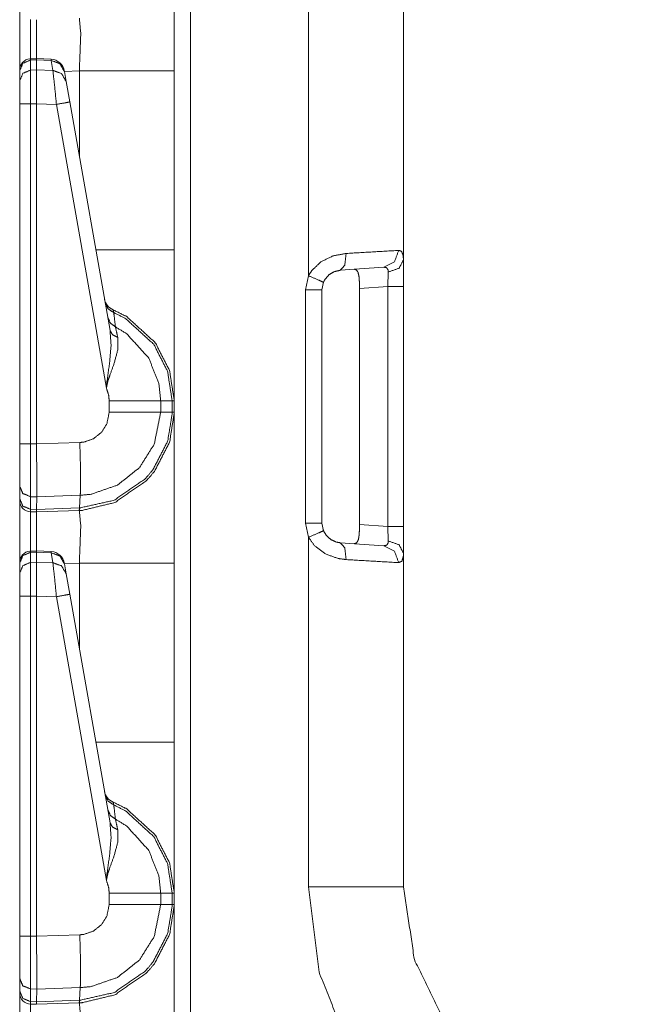
# Model space of a CAD drawing. Units: inches. Extents: x 1.25 to 4.6, y 2.38 to 7.79.
# Drawn here: x 1.27 to 1.47, y 3.54 to 3.86 of the extents above; entities that cross this region are included whole.
import ezdxf

# ---------------------------------------------------------------- set-up
doc = ezdxf.new("R2010")
doc.units = ezdxf.units.IN
doc.header["$MEASUREMENT"] = 0
doc.layers.add('1', color=7, linetype='Continuous', true_color=0xffffff)

msp = doc.modelspace()

# ---------------------------------------------------------------- linework, layer by layer
at = {"layer": '1', "color": 7, "linetype": 'Continuous', "lineweight": 13}
for p, q in [((1.327223658561707, 6.008041381835938), (1.327223658561707, 2.402598857879639)), ((1.364961385726929, 3.774646043777466), (1.364961385726929, 3.886461734771729)), ((1.395362019538879, 3.886461734771729), (1.395362019538879, 3.779737710952759)), ((1.277925491333008, 3.844125270843506), (1.275991916656494, 3.844060659408569)), ((1.276017785072327, 3.843677997589111), (1.275991916656494, 3.844060659408569)), ((1.276017785072327, 3.843677997589111), (1.277912020683289, 3.843741178512573)), ((1.276017785072327, 3.840466737747192), (1.276017785072327, 3.843677997589111)), ((1.277925491333008, 3.844125270843506), (1.277912020683289, 3.843741893768311)), ((1.277912020683289, 3.843741893768311), (1.28256356716156, 3.843535184860229)), ((1.277912020683289, 3.843741178512573), (1.277912020683289, 3.843741893768311)), ((1.277912020683289, 3.840505123138428), (1.277912020683289, 3.843741178512573)), ((1.282565712928772, 3.843918561935425), (1.277925491333008, 3.844125270843506)), ((1.282565712928772, 3.843918561935425), (1.28256356716156, 3.843535184860229)), ((1.28256356716156, 3.843535184860229), (1.283122658729553, 3.840364694595337)), ((1.272512078285217, 3.840316295623779), (1.272512078285217, 3.840201854705811)), ((1.272512078285217, 3.840201854705811), (1.272512078285217, 3.836990594863892)), ((1.277912020683289, 3.840505123138428), (1.276017785072327, 3.840466737747192)), ((1.277912020683289, 3.840504169464111), (1.277912020683289, 3.840505123138428)), ((1.283122658729553, 3.840364694595337), (1.277912020683289, 3.840504169464111)), ((1.286838173866272, 3.839972496032715), (1.286797523498535, 3.840203046798706)), ((1.291611313819885, 3.84018349647522), (1.286830425262451, 3.840016841888428)), ((1.287397265434265, 3.836802244186401), (1.286838173866272, 3.839972496032715)), ((1.291611313819885, 3.812902450561523), (1.291611313819885, 3.84018349647522)), ((1.322012066841125, 3.84018349647522), (1.322012066841125, 3.782956123352051)), ((1.272512078285217, 3.836990594863892), (1.272512078285217, 3.829603672027588)), ((1.288551688194275, 3.830255270004272), (1.287397265434265, 3.836802244186401)), ((1.272512078285217, 3.829603672027588), (1.272512078285217, 3.720884799957275)), ((1.276017785072327, 3.829603672027588), (1.277912020683289, 3.829642057418823)), ((1.276017785072327, 3.720884799957275), (1.276017785072327, 3.829603672027588)), ((1.277912020683289, 3.829643964767456), (1.284277081489563, 3.829473495483398)), ((1.277912020683289, 3.829642057418823), (1.277912020683289, 3.829643964767456)), ((1.277912020683289, 3.720834970474243), (1.277912020683289, 3.829642057418823)), ((1.284277081489563, 3.829473495483398), (1.300288558006287, 3.738668203353882)), ((1.301445126533508, 3.757132291793823), (1.288551688194275, 3.830255270004272)), ((1.389070630073547, 3.777379989624023), (1.375122666358948, 3.776404619216919)), ((1.395362019538879, 3.779737710952759), (1.395362019538879, 3.771184206008911)), ((1.364050507545471, 3.770120143890381), (1.364961385726929, 3.774646043777466)), ((1.390338778495789, 3.771184206008911), (1.390493154525757, 3.775800943374634)), ((1.369752526283264, 3.772557020187378), (1.369261980056763, 3.770120143890381)), ((1.369706869125366, 3.772330522537231), (1.370309829711914, 3.773553609848022)), ((1.390338778495789, 3.771184206008911), (1.381301045417786, 3.770552158355713)), ((1.381301045417786, 3.695087909698486), (1.381301045417786, 3.770552158355713)), ((1.390338778495789, 3.694456100463867), (1.390338778495789, 3.771184206008911)), ((1.395362019538879, 3.771184206008911), (1.395362019538879, 3.694456100463867)), ((1.364050507545471, 3.695520162582397), (1.364050507545471, 3.770120143890381)), ((1.369261980056763, 3.770120143890381), (1.369261980056763, 3.695520162582397)), ((1.301176071166992, 3.734611511230469), (1.301176071166992, 3.731028318405151)), ((1.321334838867188, 3.734610795974731), (1.317644834518433, 3.734610795974731)), ((1.317644834518433, 3.731029033660889), (1.317644834518433, 3.734610795974731)), ((1.321334838867188, 3.734610795974731), (1.321334838867188, 3.731029033660889)), ((1.322012066841125, 3.734610795974731), (1.321334838867188, 3.734610795974731)), ((1.322012066841125, 3.731029033660889), (1.322012066841125, 3.734610795974731)), ((1.321334838867188, 3.731029033660889), (1.317644834518433, 3.731029033660889)), ((1.322012066841125, 3.731029033660889), (1.321334838867188, 3.731029033660889)), ((1.277912020683289, 3.720834970474243), (1.276017785072327, 3.720884799957275)), ((1.277912139892578, 3.720826387405396), (1.277912020683289, 3.720834970474243)), ((1.291767239570618, 3.721310377120972), (1.277912139892578, 3.720826387405396)), ((1.272512078285217, 3.707355260848999), (1.272512078285217, 3.703313589096069)), ((1.277978181838989, 3.703919410705566), (1.291907787322998, 3.704405546188354)), ((1.291660904884338, 3.70035982131958), (1.291907787322998, 3.704405546188354)), ((1.272512078285217, 3.703313589096069), (1.272512078285217, 3.702718257904053)), ((1.275991320610046, 3.703973531723022), (1.277978181838989, 3.703921318054199)), ((1.275991320610046, 3.699931621551514), (1.275991320610046, 3.703973531723022)), ((1.277916550636292, 3.699881792068481), (1.277978181838989, 3.703919410705566)), ((1.277978181838989, 3.703919410705566), (1.277978181838989, 3.703921318054199)), ((1.277916550636292, 3.699881792068481), (1.275991320610046, 3.699931621551514)), ((1.276017785072327, 3.699119567871094), (1.275991320610046, 3.699931621551514)), ((1.276017785072327, 3.699119567871094), (1.277912020683289, 3.699069976806641)), ((1.277912020683289, 3.699069976806641), (1.277916550636292, 3.69987964630127)), ((1.277912020683289, 3.699069976806641), (1.291573166847229, 3.699547290802002)), ((1.291660904884338, 3.70035982131958), (1.277916550636292, 3.69987964630127)), ((1.277916550636292, 3.69987964630127), (1.277916550636292, 3.699881792068481)), ((1.291573166847229, 3.699547290802002), (1.291660904884338, 3.70035982131958)), ((1.291573166847229, 3.699547290802002), (1.291611313819885, 3.699548482894897)), ((1.364961385726929, 3.690993785858154), (1.364050507545471, 3.695520162582397)), ((1.369261980056763, 3.695520162582397), (1.369752526283264, 3.693082809448242)), ((1.381301045417786, 3.695087909698486), (1.390338778495789, 3.694456100463867)), ((1.369839429855347, 3.692936182022095), (1.369656682014465, 3.693558931350708)), ((1.390493154525757, 3.689839363098145), (1.390338778495789, 3.694456100463867)), ((1.395362019538879, 3.694456100463867), (1.395362019538879, 3.685902118682861)), ((1.364961385726929, 3.579178094863892), (1.364961385726929, 3.690993785858154)), ((1.375122666358948, 3.689235210418701), (1.389070630073547, 3.688259840011597)), ((1.277925491333008, 3.686625242233276), (1.275991916656494, 3.68656063079834)), ((1.276017785072327, 3.686177968978882), (1.275992870330811, 3.686560153961182)), ((1.276017785072327, 3.686177968978882), (1.277912020683289, 3.686241149902344)), ((1.276017785072327, 3.682966709136963), (1.276017785072327, 3.686177968978882)), ((1.277925491333008, 3.686625242233276), (1.277912020683289, 3.686241865158081)), ((1.277912020683289, 3.686241865158081), (1.28256356716156, 3.68603515625)), ((1.277912020683289, 3.686241149902344), (1.277912020683289, 3.686241865158081)), ((1.277912020683289, 3.683005094528198), (1.277912020683289, 3.686241149902344)), ((1.282565712928772, 3.686418533325195), (1.277925491333008, 3.686625242233276)), ((1.282565712928772, 3.686418533325195), (1.28256356716156, 3.68603515625)), ((1.28256356716156, 3.68603515625), (1.283122658729553, 3.682864665985107)), ((1.395362019538879, 3.685902118682861), (1.395362019538879, 3.579178094863892)), ((1.272512078285217, 3.68281626701355), (1.272512078285217, 3.682701826095581)), ((1.272512078285217, 3.682701826095581), (1.272512078285217, 3.679490566253662)), ((1.277912020683289, 3.683005094528198), (1.276017785072327, 3.682966709136963)), ((1.277912020683289, 3.683004140853882), (1.277912020683289, 3.683005094528198)), ((1.283122658729553, 3.682864665985107), (1.277912020683289, 3.683004140853882)), ((1.286838173866272, 3.682472467422485), (1.286797523498535, 3.682703018188477)), ((1.291611313819885, 3.682683706283569), (1.286830425262451, 3.682516813278198)), ((1.287397265434265, 3.679302215576172), (1.286838173866272, 3.682472467422485)), ((1.291611313819885, 3.655402421951294), (1.291611313819885, 3.682683706283569)), ((1.322012066841125, 3.682683706283569), (1.322012066841125, 3.6254563331604)), ((1.272512078285217, 3.679490566253662), (1.272512078285217, 3.672103881835938)), ((1.288551688194275, 3.672755241394043), (1.287397265434265, 3.679302215576172)), ((1.272512078285217, 3.672103881835938), (1.272512078285217, 3.563384771347046)), ((1.276017785072327, 3.672103881835938), (1.277912020683289, 3.672142028808594)), ((1.276017785072327, 3.563384771347046), (1.276017785072327, 3.672103881835938)), ((1.277912020683289, 3.672143936157227), (1.284277081489563, 3.671973466873169)), ((1.277912020683289, 3.672142028808594), (1.277912020683289, 3.672143936157227)), ((1.277912020683289, 3.563334941864014), (1.277912020683289, 3.672142028808594)), ((1.284277081489563, 3.671973466873169), (1.300288558006287, 3.581168413162231)), ((1.301445126533508, 3.599632263183594), (1.288551688194275, 3.672755241394043)), ((1.301176071166992, 3.577111482620239), (1.301176071166992, 3.573528289794922)), ((1.321334838867188, 3.577110767364502), (1.317644834518433, 3.577110767364502)), ((1.317644834518433, 3.573529243469238), (1.317644834518433, 3.577110767364502)), ((1.321334838867188, 3.577110767364502), (1.321334838867188, 3.573529243469238)), ((1.322012066841125, 3.577110767364502), (1.321334838867188, 3.577110767364502)), ((1.322012066841125, 3.573529243469238), (1.322012066841125, 3.577110767364502)), ((1.321334838867188, 3.573529243469238), (1.317644834518433, 3.573529243469238)), ((1.322012066841125, 3.573529243469238), (1.321334838867188, 3.573529243469238)), ((1.277912020683289, 3.563334941864014), (1.276017785072327, 3.563384771347046)), ((1.277912139892578, 3.563326597213745), (1.277912020683289, 3.563334941864014)), ((1.291767239570618, 3.563810348510742), (1.277912139892578, 3.563326597213745)), ((1.272512078285217, 3.54985523223877), (1.272512078285217, 3.54581356048584)), ((1.277978181838989, 3.546419382095337), (1.291907787322998, 3.546905517578125)), ((1.291660904884338, 3.542859792709351), (1.291907787322998, 3.546905517578125)), ((1.272512078285217, 3.54581356048584), (1.272512078285217, 3.545218229293823)), ((1.275991320610046, 3.542431831359863), (1.275991320610046, 3.546473503112793)), ((1.275991320610046, 3.546473503112793), (1.277978181838989, 3.54642128944397)), ((1.277916550636292, 3.542381763458252), (1.277978181838989, 3.546419382095337)), ((1.277978181838989, 3.546419382095337), (1.277978181838989, 3.54642128944397)), ((1.277916550636292, 3.542381763458252), (1.275991320610046, 3.542431831359863)), ((1.276017785072327, 3.541619539260864), (1.275991320610046, 3.542431831359863)), ((1.276017785072327, 3.541619539260864), (1.277912020683289, 3.541569948196411)), ((1.277912020683289, 3.541569948196411), (1.277916550636292, 3.54237961769104)), ((1.277912020683289, 3.541569948196411), (1.291573166847229, 3.542047262191772)), ((1.291660904884338, 3.542859792709351), (1.277916550636292, 3.54237961769104)), ((1.277916550636292, 3.54237961769104), (1.277916550636292, 3.542381763458252)), ((1.291573166847229, 3.542047262191772), (1.291660904884338, 3.542859792709351)), ((1.291573166847229, 3.542047262191772), (1.291611313819885, 3.542048454284668))]:
    msp.add_line(p, q, dxfattribs=at)
for centre, radius, start, end in [((1.276112079620361, 3.840462684631348), 0.003600000170990825, 94.88434883281752, 180), ((1.282365679740906, 3.839423179626465), 0.004500000271946192, 10.00000024639772, 86.53723347386051), ((1.304108142852783, 3.767944812774658), 0.004500000271946192, 190.0000002463977, 247.8107154115058), ((1.276112079620361, 3.702718257904053), 0.003600000170990825, 180, 268.5000000295312), ((1.276112079620361, 3.682962656021118), 0.003600000170990825, 94.88434883281752, 180), ((1.282365679740906, 3.681923151016235), 0.004500000271946192, 10.00000024639772, 86.53723347386051), ((1.304108142852783, 3.610444784164429), 0.004500000271946192, 190.0000002463977, 247.8107154115058), ((1.276112079620361, 3.545218229293823), 0.003600000170990825, 180, 268.5000000295312)]:
    msp.add_arc(centre, radius, start, end, dxfattribs=at)
for points, knots in [([(1.322012055937492, 3.888529146892722), (1.322012055937492, 3.874372652409306), (1.322012055937492, 3.840183605357481)], [0, 0, 0.2928190280606662, 1, 1]), ([(1.272512034393827, 3.839750255737613), (1.272512034393827, 3.849985444787535), (1.272512034393827, 3.860218192431148)], [0, 0, 0.5000596397757544, 1, 1]), ([(1.276017792128457, 3.856619559531509), (1.275979950330665, 3.853117362181081), (1.275996938449566, 3.844060965477411)], [0, 0, 0.2788799698229397, 1, 1]), ([(1.277895335305431, 3.844124035140396), (1.277882517922308, 3.853101493040072), (1.277912018248543, 3.856569917603224)], [0, 0, 0.7213124489256725, 1, 1]), ([(1.291611359400576, 3.840183605357481), (1.292065766149861, 3.852125744318528), (1.291611359400576, 3.857048433239811)], [0, 0, 0.7073812770990768, 1, 1]), ([(1.272512034393827, 3.8402019159048), (1.273533356033141, 3.84262826687501), (1.276017792128457, 3.843678071587931)], [0, 0, 0.4939406655949976, 1, 1]), ([(1.286838206615727, 3.839972423711743), (1.285366140336592, 3.84249683783537), (1.282563609344251, 3.843535249318847)], [0, 0, 0.4943784420895074, 1, 1]), ([(1.272512034393827, 3.836990652806207), (1.273533356033141, 3.839417003776418), (1.276017792128457, 3.840466808489339)], [0, 0, 0.4939406655949976, 1, 1]), ([(1.276017792128457, 3.829603771116922), (1.275993276340103, 3.836449881308738), (1.276017792128457, 3.840466808489339)], [0, 0, 0.630217778115008, 1, 1]), ([(1.277912018248543, 3.840504243386079), (1.277924835631666, 3.836488536908632), (1.277912018248543, 3.829644054321022)], [0, 0, 0.369764734976977, 1, 1]), ([(1.283122691389039, 3.840364676325407), (1.283590322422498, 3.836336762816416), (1.2842770696722, 3.829473562780436)], [0, 0, 0.3702341759660877, 1, 1]), ([(1.287397288660515, 3.836802257619354), (1.285925120656117, 3.83932626484193), (1.283122691389039, 3.840364676325407)], [0, 0, 0.494360736098208, 1, 1]), ([(1.322012055937492, 3.840183605357481), (1.306892528390392, 3.840183605357481), (1.291611359400576, 3.840183605357481)], [0, 0, 0.4973414845525028, 1, 1]), ([(1.288551666943675, 3.830255219700405), (1.287310313560752, 3.830017182585266), (1.2842770696722, 3.829473562780436)], [0, 0, 0.2908658317958838, 1, 1]), ([(1.322012055937492, 3.782956227669672), (1.322012055937492, 3.764450774747615), (1.322012055937492, 3.738289885442271), (1.322012055937492, 3.734610686134431)], [0, 0, 0.3827747571834969, 0.9238978571548807, 1, 1]), ([(1.364961377452744, 3.774646087494489), (1.365956453974235, 3.776251719043785), (1.368870577579955, 3.779058115596115), (1.372767265499832, 3.78099293009609), (1.376997714007217, 3.781791676860223)], [0, 0, 0.1294661440472083, 0.4067517414211393, 0.7049317570176996, 1, 1]), ([(1.375122612236552, 3.776404713839156), (1.376578097297838, 3.778036793956801), (1.376997714007217, 3.781791676860223)], [0, 0, 0.3666023919980076, 1, 1]), ([(1.389070671656327, 3.777380055659648), (1.392469821315458, 3.779078460648691), (1.393831617409631, 3.782767018680715)], [0, 0, 0.4914590985217048, 1, 1]), ([(1.393831617409631, 3.782767018680715), (1.394728223876655, 3.782485443153064), (1.39528720419618, 3.781101572676846), (1.395362073989659, 3.779737640352153)], [0, 0, 0.2474236018772006, 0.6403660301332994, 1, 1]), ([(1.390493096007177, 3.775800872678701), (1.390458204242009, 3.776323333628852), (1.390417514136857, 3.776532073868282), (1.389979485154896, 3.777207936514856), (1.389891594527768, 3.777257985344193), (1.389070671656327, 3.777380055659648)], [0, 0, 0.2117555907295473, 0.2977597069033128, 0.6234637720334679, 0.6643658202416822, 1, 1]), ([(1.390493096007177, 3.775800872678701), (1.393963758526112, 3.777081390287833), (1.395362073989659, 3.779737640352153)], [0, 0, 0.5520453158512332, 1, 1]), ([(1.369752535609123, 3.772557057495987), (1.36836988583606, 3.773192230037409), (1.364961377452744, 3.774646087494489)], [0, 0, 0.2910870008240442, 1, 1]), ([(1.375122612236552, 3.776404713839156), (1.373235201709079, 3.7759746194277), (1.371496615241199, 3.77493295273581), (1.370196464656331, 3.773421722230466), (1.369752535609123, 3.772557057495987)], [0, 0, 0.2794135651983867, 0.5719570306482927, 0.8597059052747356, 1, 1]), ([(1.381301099528088, 3.770552256015151), (1.381263156005033, 3.772589609580109), (1.381120944087527, 3.774398691655165), (1.380814547595733, 3.775747161739901), (1.380299309139247, 3.776519459935685), (1.37959933760537, 3.776717620747775)], [0, 0, 0.2957018591528925, 0.5590367202910282, 0.7597077710743854, 0.8944316595576929, 1, 1]), ([(1.299885387107437, 3.765978688196071), (1.300804169681768, 3.76407968098863), (1.30262088115154, 3.762866302052998)], [0, 0, 0.4912600686006273, 1, 1]), ([(1.300711497967285, 3.761293629488875), (1.301535269146086, 3.759517506398993), (1.303165416483736, 3.758313079286495)], [0, 0, 0.4913459595435495, 1, 1]), ([(1.30262088115154, 3.762866302052998), (1.302410615033168, 3.763759042960032), (1.30240858052791, 3.763777760408402)], [0, 0, 0.9798848611454835, 1, 1]), ([(1.322012055937492, 3.734610686134431), (1.320471833732228, 3.744340097177314), (1.315933361128842, 3.753212167704646), (1.306764049383375, 3.761594329365948), (1.30240858052791, 3.763777760408402)], [0, 0, 0.2654322183486298, 0.5339615754870788, 0.8687166668957115, 1, 1]), ([(1.30262088115154, 3.762866302052998), (1.306482372130461, 3.760897714765747), (1.315413443310263, 3.752732431364905), (1.319834524960285, 3.744089446129578), (1.321334833909485, 3.7346113871647), (1.321334871765819, 3.734610387603664)], [0, 0, 0.121273101712874, 0.4598566882897839, 0.7314857734468856, 0.9999886150545387, 1, 1]), ([(1.303165416483736, 3.758313079286495), (1.302760651662737, 3.761738779239238), (1.30262088115154, 3.762866302052998)], [0, 0, 0.7522390796389599, 1, 1]), ([(1.317644888701351, 3.734610388642375), (1.317644862505792, 3.734611388447461), (1.31709577570777, 3.739991952540777), (1.313841177647191, 3.74832894818536), (1.306795991115919, 3.756065764778953), (1.303165416483736, 3.758313079286495)], [0, 0, 1.398637203419814e-05, 0.1859303461173105, 0.4935590405218246, 0.8532333432953777, 1, 1]), ([(1.303897736651209, 3.754901620870555), (1.303300812808629, 3.7576718032293), (1.303165416483736, 3.758313079286495)], [0, 0, 0.812158209333287, 1, 1]), ([(1.301445140563175, 3.757132252434985), (1.301766388943349, 3.752402027711071), (1.301342398047666, 3.747205901283166), (1.300406729079697, 3.740369149815535), (1.300314057365213, 3.739241627001775), (1.300292898510534, 3.738802987668237), (1.30028852432423, 3.738668303420184)], [0, 0, 0.2554451827513319, 0.5363359164934076, 0.9081245442389579, 0.9690787943992912, 0.9927395686523457, 1, 1]), ([(1.30028852432423, 3.738668303420184), (1.300313752189425, 3.738872567748047), (1.300366852776648, 3.73922697856392), (1.300590953530772, 3.740302824944138), (1.300739675865103, 3.740864755296286), (1.301321239192987, 3.742681161590269), (1.302691376758716, 3.746448251525237), (1.303915640297475, 3.750927825201416), (1.303897736651209, 3.754901620870555)], [0, 0, 0.01226714617259677, 0.03362666054771256, 0.09912604812121673, 0.1337716062974145, 0.2474474183129049, 0.4863648939983433, 0.7631498550657653, 1, 1]), ([(1.301445140563175, 3.757132252434985), (1.302235037229437, 3.755758554485055), (1.303897736651209, 3.754901620870555)], [0, 0, 0.4586228796326745, 1, 1]), ([(1.30028852432423, 3.738668303420184), (1.300975475024458, 3.736574797510116), (1.301176077242857, 3.734611499936534)], [0, 0, 0.5275101808760422, 1, 1]), ([(1.317644888676796, 3.734610686134431), (1.31517103200882, 3.734611093035483), (1.306539643453462, 3.734611499936534), (1.301176077242857, 3.734611499936534)], [0, 0, 0.1502146468646051, 0.6743197761648461, 1, 1]), ([(1.291611359400576, 3.699548429426045), (1.292635325896725, 3.699600919661691), (1.302918732721253, 3.702075284955981), (1.313135102597542, 3.709110197235702), (1.315651989051716, 3.712049243530828), (1.320515473870003, 3.721435230086229), (1.322012055937492, 3.731029143078956)], [0, 0, 0.02129099984635622, 0.2409247567601588, 0.4985030405390414, 0.5788539250951056, 0.7983691550739342, 1, 1]), ([(1.321334870862501, 3.731029143078956), (1.321329682874094, 3.730465992023653), (1.31987674094438, 3.72168181212345), (1.315139090276276, 3.712538338594754), (1.31268751144087, 3.709675382796263), (1.302737865203852, 3.702823575989726), (1.291726207222368, 3.700362231529084)], [0, 0, 0.01200852332752087, 0.201857617852451, 0.4214404700097772, 0.5018104233662819, 0.7594054588281622, 1, 1]), ([(1.301176077242857, 3.731028329276853), (1.300426362055433, 3.727286060306028), (1.298684622104403, 3.724530933286189), (1.296126842094552, 3.722504159148571), (1.293040192442987, 3.721436450789383), (1.291767202503308, 3.721310311463412)], [0, 0, 0.2564093824820471, 0.4753901277782078, 0.6946352476055548, 0.9140589346434398, 1, 1]), ([(1.291907387418536, 3.704405607238151), (1.291908386889986, 3.704405643465902), (1.295391266718667, 3.704753914578134), (1.303833242834543, 3.707681567643817), (1.310828787437529, 3.713232918689698), (1.315593395300297, 3.720777677986973), (1.317644888676796, 3.731029143078956)], [0, 0, 4.993307842383741e-06, 0.08592175599100245, 0.3052197492125921, 0.5244037618407434, 0.743408707842145, 1, 1]), ([(1.317644888676796, 3.731029143078956), (1.31517103200882, 3.731028736177905), (1.306539643453462, 3.731028329276853), (1.301176077242857, 3.731028329276853)], [0, 0, 0.1502146468646051, 0.6743197761648461, 1, 1]), ([(1.322012055937492, 3.731029143078956), (1.322012055937492, 3.727350350672168), (1.322012055937492, 3.701189054465772), (1.322012055937492, 3.682683601543715)], [0, 0, 0.07609372632854713, 0.6172252428165032, 1, 1]), ([(1.275991343560108, 3.70397347836132), (1.275980865858031, 3.710560392583318), (1.276017792128457, 3.720884692963523)], [0, 0, 0.3894985513252072, 1, 1]), ([(1.277912119973806, 3.720826506113156), (1.277949249694757, 3.714869881619961), (1.277970611999962, 3.709585050762826), (1.277978750020992, 3.705570971889586), (1.277978241394678, 3.703921395026725)], [0, 0, 0.3523597839851093, 0.6649765854062166, 0.9024223729962939, 1, 1]), ([(1.291907786816608, 3.704405607278034), (1.291987335972181, 3.70690845564593), (1.291991608433221, 3.710992521500032), (1.29193291295654, 3.715056649202609), (1.291767202503308, 3.721310311463412)], [0, 0, 0.1480970522457568, 0.3896351270161158, 0.6300189624593574, 1, 1]), ([(1.272512034393827, 3.707355233000499), (1.273524099034219, 3.705002938021664), (1.275991343560108, 3.70397347836132)], [0, 0, 0.4892410745984133, 1, 1]), ([(1.272512034393827, 3.703313484855755), (1.273524099034219, 3.700961596777972), (1.275991343560108, 3.699931730216576)], [0, 0, 0.4891899514275982, 1, 1]), ([(1.272512034393827, 3.682250251923847), (1.272512034393827, 3.692485440973769), (1.272512034393827, 3.702718188617382)], [0, 0, 0.5000596397757544, 1, 1]), ([(1.276017792128457, 3.699119555717743), (1.275979950330665, 3.695617358367315), (1.275996938449566, 3.686560961663645)], [0, 0, 0.2788799698229397, 1, 1]), ([(1.277895335305431, 3.68662403132663), (1.277882517922308, 3.695601489226306), (1.277912018248543, 3.699069913789458)], [0, 0, 0.7213124489256725, 1, 1]), ([(1.291611359400576, 3.699548429426045), (1.291676972195134, 3.699754728259165), (1.291726207222368, 3.700362231529084)], [0, 0, 0.262091571974746, 1, 1]), ([(1.291611359400576, 3.682683601543715), (1.292065766149861, 3.694625740504762), (1.291611359400576, 3.699548429426045)], [0, 0, 0.7073812770990768, 1, 1]), ([(1.291726207222368, 3.700362231529084), (1.29166150115154, 3.700359804570349), (1.291660501156658, 3.700359789973396)], [0, 0, 0.996886916503769, 1, 1]), ([(1.37959933760537, 3.688922208465613), (1.380386080788483, 3.689194425269079), (1.380910576243892, 3.690181567220066), (1.381170891191601, 3.691672045771782), (1.381279126871306, 3.693502693602568), (1.381301099528088, 3.695087980099288)], [0, 0, 0.1209570605012261, 0.2833696046970663, 0.5032032148108346, 0.769647387924743, 1, 1]), ([(1.364961377452744, 3.690993741718898), (1.36836988583606, 3.692447599175978), (1.369752535609123, 3.6930827717174)], [0, 0, 0.7089129991759558, 1, 1]), ([(1.369752535609123, 3.6930827717174), (1.370637443670915, 3.691590665561478), (1.372184990095107, 3.69020150537159), (1.373981865138617, 3.689421476055827), (1.375122612236552, 3.689235115374231)], [0, 0, 0.2503605318474496, 0.5504833975317827, 0.8331863461052985, 1, 1]), ([(1.376997714007217, 3.683848559254216), (1.374440951249994, 3.684194018246956), (1.370413342916791, 3.685642992891417), (1.366944918353639, 3.688222745558051), (1.364961377452744, 3.690993741718898)], [0, 0, 0.1768245808574728, 0.470184042225415, 0.7664428615050946, 1, 1]), ([(1.376997714007217, 3.683848559254216), (1.376578097297838, 3.687603442157638), (1.375122612236552, 3.689235115374231)], [0, 0, 0.6334298542690145, 1, 1]), ([(1.389070671656327, 3.688259773553739), (1.390037366829475, 3.688472582803684), (1.390421379696846, 3.689123624486115), (1.390455864560963, 3.689301440245629), (1.390493096007177, 3.689839363435738)], [0, 0, 0.4013894820009767, 0.7078963639122692, 0.7813456603785939, 1, 1]), ([(1.395362073989659, 3.685902188861235), (1.393963758526112, 3.688558438925554), (1.390493096007177, 3.689839363435738)], [0, 0, 0.4479452677926037, 1, 1]), ([(1.272512034393827, 3.682701912091034), (1.273533356033141, 3.685128263061245), (1.276017792128457, 3.686178067774165)], [0, 0, 0.4939406655949976, 1, 1]), ([(1.286838206615727, 3.682472419897977), (1.285366140336592, 3.684996834021604), (1.282563609344251, 3.686035245505082)], [0, 0, 0.4943784420895074, 1, 1]), ([(1.393831617409631, 3.682873217433723), (1.392469821315458, 3.686561775465748), (1.389070671656327, 3.688259773553739)], [0, 0, 0.5085528628470615, 1, 1]), ([(1.395362073989659, 3.685902188861235), (1.395326266697126, 3.684900398472394), (1.394885185957278, 3.683332201819837), (1.393831617409631, 3.682873217433723)], [0, 0, 0.2651452945644986, 0.6960322392236534, 1, 1]), ([(1.272512034393827, 3.679490648992441), (1.273533356033141, 3.681916999962652), (1.276017792128457, 3.682966804675573)], [0, 0, 0.4939406655949976, 1, 1]), ([(1.276017792128457, 3.672103767303156), (1.275993276340103, 3.678949877494972), (1.276017792128457, 3.682966804675573)], [0, 0, 0.630217778115008, 1, 1]), ([(1.277912018248543, 3.683004239572313), (1.277924835631666, 3.678988533094866), (1.277912018248543, 3.672144050507256)], [0, 0, 0.369764734976977, 1, 1]), ([(1.283122691389039, 3.682864672511641), (1.283590322422498, 3.67883675900265), (1.2842770696722, 3.67197355896667)], [0, 0, 0.3702341759660877, 1, 1]), ([(1.287397288660515, 3.679302253805588), (1.285925120656117, 3.681826261028164), (1.283122691389039, 3.682864672511641)], [0, 0, 0.494360736098208, 1, 1]), ([(1.322012055937492, 3.682683601543715), (1.306892528390392, 3.682683601543715), (1.291611359400576, 3.682683601543715)], [0, 0, 0.4973414845525028, 1, 1]), ([(1.288551666943675, 3.672755215886639), (1.287310313560752, 3.6725171787715), (1.2842770696722, 3.67197355896667)], [0, 0, 0.2908658317958838, 1, 1]), ([(1.322012055937492, 3.625456223855906), (1.322012055937492, 3.591267176804081), (1.322012055937492, 3.577110682320665)], [0, 0, 0.7071809719393337, 1, 1]), ([(1.299885387107437, 3.608478684382305), (1.300804169681768, 3.606579677174864), (1.30262088115154, 3.605366298239232)], [0, 0, 0.4912600686006273, 1, 1]), ([(1.300711497967285, 3.60379362567511), (1.301535269146086, 3.602017502585227), (1.303165416483736, 3.600813075472729)], [0, 0, 0.4913459595435495, 1, 1]), ([(1.30262088115154, 3.605366298239232), (1.302410615033168, 3.606259039146266), (1.30240858052791, 3.606277756594636)], [0, 0, 0.9798848611454835, 1, 1]), ([(1.322012055937492, 3.577110682320665), (1.320471833732228, 3.586840093363548), (1.315933361128842, 3.59571216389088), (1.306764049383375, 3.604094325552182), (1.30240858052791, 3.606277756594636)], [0, 0, 0.2654322183486298, 0.5339615754870788, 0.8687166668957115, 1, 1]), ([(1.303165416483736, 3.600813075472729), (1.302760651662737, 3.604238775425472), (1.30262088115154, 3.605366298239232)], [0, 0, 0.7522390796389599, 1, 1]), ([(1.30262088115154, 3.605366298239232), (1.306482372130461, 3.603397710951981), (1.315413443310263, 3.595232427551139), (1.319834524960285, 3.586589442315812), (1.321334833909485, 3.577111383350934), (1.321334871765819, 3.577110383789898)], [0, 0, 0.121273101712874, 0.4598566882897839, 0.7314857734468856, 0.9999886150545387, 1, 1]), ([(1.317644888701351, 3.577110384828609), (1.317644862505792, 3.577111384633695), (1.31709577570777, 3.582491948727011), (1.313841177647191, 3.590828944371594), (1.306795991115919, 3.598565760965187), (1.303165416483736, 3.600813075472729)], [0, 0, 1.398637203419814e-05, 0.1859303461173105, 0.4935590405218246, 0.8532333432953777, 1, 1]), ([(1.303897736651209, 3.597401617056789), (1.303300812808629, 3.600171799415534), (1.303165416483736, 3.600813075472729)], [0, 0, 0.812158209333287, 1, 1]), ([(1.301445140563175, 3.599632248621219), (1.301766388943349, 3.594902023897305), (1.301342398047666, 3.5897058974694), (1.300406729079697, 3.582869146001769), (1.300314057365213, 3.581741623188009), (1.300292898510534, 3.581302983854471), (1.30028852432423, 3.581168299606418)], [0, 0, 0.2554451827513319, 0.5363359164934076, 0.9081245442389579, 0.9690787943992912, 0.9927395686523457, 1, 1]), ([(1.30028852432423, 3.581168299606418), (1.300313752189425, 3.581372563934281), (1.300366852776648, 3.581726974750154), (1.300590953530772, 3.582802821130372), (1.300739675865103, 3.58336475148252), (1.301321239192987, 3.585181157776503), (1.302691376758716, 3.588948247711471), (1.303915640297475, 3.59342782138765), (1.303897736651209, 3.597401617056789)], [0, 0, 0.01226714617259677, 0.03362666054771256, 0.09912604812121673, 0.1337716062974145, 0.2474474183129049, 0.4863648939983433, 0.7631498550657653, 1, 1]), ([(1.301445140563175, 3.599632248621219), (1.302235037229437, 3.598258550671289), (1.303897736651209, 3.597401617056789)], [0, 0, 0.4586228796326745, 1, 1]), ([(1.30028852432423, 3.581168299606418), (1.300975475024458, 3.57907479369635), (1.301176077242857, 3.577111496122768)], [0, 0, 0.5275101808760422, 1, 1]), ([(1.46752078748824, 3.469196861348223), (1.440532871795682, 3.474524416815768), (1.415703871357223, 3.486367271920244), (1.394579603267587, 3.503988121956297), (1.378475273450547, 3.526289961689031), (1.368393282646522, 3.551884444730661), (1.364961377452744, 3.579178146563436)], [0, 0, 0.1666670509473092, 0.3333343264476648, 0.5000012251637151, 0.6666672909060715, 0.8333336436770281, 1, 1]), ([(1.395362073989659, 3.579178146563436), (1.38024254644256, 3.579178146563436), (1.364961377452744, 3.579178146563436)], [0, 0, 0.4973414845525028, 1, 1]), ([(1.395362073989659, 3.579178146563436), (1.398883904315824, 3.555891199384973), (1.409134352155178, 3.534687178689239), (1.425196669438648, 3.517462650277366), (1.445634088553319, 3.505757734629356), (1.468618708250503, 3.50062020195287)], [0, 0, 0.1999998581492667, 0.3999991712743749, 0.599998527839315, 0.7999998197068183, 1, 1]), ([(1.317644888676796, 3.577110682320665), (1.31517103200882, 3.577111089221717), (1.306539643453462, 3.577111496122768), (1.301176077242857, 3.577111496122768)], [0, 0, 0.1502146468646051, 0.6743197761648461, 1, 1]), ([(1.291611359400576, 3.542048425612279), (1.292635325896725, 3.542100915847925), (1.302918732721253, 3.544575281142215), (1.313135102597542, 3.551610193421936), (1.315651989051716, 3.554549239717062), (1.320515473870003, 3.563935226272463), (1.322012055937492, 3.57352913926519)], [0, 0, 0.02129099984635622, 0.2409247567601588, 0.4985030405390414, 0.5788539250951056, 0.7983691550739342, 1, 1]), ([(1.321334870862501, 3.57352913926519), (1.321329682874094, 3.572965988209887), (1.31987674094438, 3.564181808309684), (1.315139090276276, 3.555038334780988), (1.31268751144087, 3.552175378982497), (1.302737865203852, 3.54532357217596), (1.291726207222368, 3.542862227715318)], [0, 0, 0.01200852332752087, 0.201857617852451, 0.4214404700097772, 0.5018104233662819, 0.7594054588281622, 1, 1]), ([(1.301176077242857, 3.573528325463087), (1.300426362055433, 3.569786056492262), (1.298684622104403, 3.567030929472423), (1.296126842094552, 3.565004155334805), (1.293040192442987, 3.563936446975617), (1.291767202503308, 3.563810307649646)], [0, 0, 0.2564093824820471, 0.4753901277782078, 0.6946352476055548, 0.9140589346434398, 1, 1]), ([(1.291907387418536, 3.546905603424385), (1.291908386889986, 3.546905639652136), (1.295391266718667, 3.547253910764368), (1.303833242834543, 3.550181563830051), (1.310828787437529, 3.555732914875932), (1.315593395300297, 3.563277674173207), (1.317644888676796, 3.57352913926519)], [0, 0, 4.993307842383741e-06, 0.08592175599100245, 0.3052197492125921, 0.5244037618407434, 0.743408707842145, 1, 1]), ([(1.317644888676796, 3.57352913926519), (1.31517103200882, 3.573528732364139), (1.306539643453462, 3.573528325463087), (1.301176077242857, 3.573528325463087)], [0, 0, 0.1502146468646051, 0.6743197761648461, 1, 1]), ([(1.322012055937492, 3.57352913926519), (1.322012055937492, 3.569850346858402), (1.322012055937492, 3.543689050652006), (1.322012055937492, 3.525183597729949)], [0, 0, 0.07609372632854713, 0.6172252428165032, 1, 1]), ([(1.275991343560108, 3.546473474547554), (1.275980865858031, 3.553060388769552), (1.276017792128457, 3.563384689149757)], [0, 0, 0.3894985513252072, 1, 1]), ([(1.277912119973806, 3.56332650229939), (1.277949249694757, 3.557369877806195), (1.277970611999962, 3.55208504694906), (1.277978750020992, 3.54807096807582), (1.277978241394678, 3.546421391212959)], [0, 0, 0.3523597839851093, 0.6649765854062166, 0.9024223729962939, 1, 1]), ([(1.291907786816608, 3.546905603464268), (1.291987335972181, 3.549408451832164), (1.291991608433221, 3.553492517686266), (1.29193291295654, 3.557556645388843), (1.291767202503308, 3.563810307649646)], [0, 0, 0.1480970522457568, 0.3896351270161158, 0.6300189624593574, 1, 1]), ([(1.272512034393827, 3.549855229186733), (1.273524099034219, 3.547502934207898), (1.275991343560108, 3.546473474547554)], [0, 0, 0.4892410745984133, 1, 1]), ([(1.272512034393827, 3.545813481041989), (1.273524099034219, 3.543461592964206), (1.275991343560108, 3.54243172640281)], [0, 0, 0.4891899514275982, 1, 1]), ([(1.272512034393827, 3.524750248110081), (1.272512034393827, 3.534985437160003), (1.272512034393827, 3.545218184803616)], [0, 0, 0.5000596397757544, 1, 1]), ([(1.276017792128457, 3.541619551903977), (1.275979950330665, 3.538117354553549), (1.275996938449566, 3.529060957849879)], [0, 0, 0.2788799698229397, 1, 1]), ([(1.291611359400576, 3.542048425612279), (1.291676972195134, 3.542254724445399), (1.291726207222368, 3.542862227715318)], [0, 0, 0.262091571974746, 1, 1]), ([(1.291611359400576, 3.525183597729949), (1.292065766149861, 3.537125736690996), (1.291611359400576, 3.542048425612279)], [0, 0, 0.7073812770990768, 1, 1]), ([(1.291726207222368, 3.542862227715318), (1.29166150115154, 3.542859800756583), (1.291660501156658, 3.54285978615963)], [0, 0, 0.996886916503769, 1, 1])]:
    msp.add_open_spline(points, degree=1, knots=knots, dxfattribs=at)
for points in [[(1.272512034393827, 3.829603771116922), (1.276017792128457, 3.829603771116922)], [(1.296892019521934, 3.782956227669672), (1.322012055937492, 3.782956227669672)], [(1.376997714007217, 3.781791676860223), (1.393831617409631, 3.782767018680715)], [(1.390338778783388, 3.771184173348161), (1.395362073989659, 3.771184173348161)], [(1.364050529448917, 3.770120127098437), (1.369262016391517, 3.770120127098437)], [(1.272512034393827, 3.720884692963523), (1.272512034393827, 3.707355233000499)], [(1.272512034393827, 3.720884692963523), (1.276017792128457, 3.720884692963523)], [(1.364050529448917, 3.695520109016002), (1.369262016391517, 3.695520109016002)], [(1.390338778783388, 3.694456062766278), (1.395362073989659, 3.694456062766278)], [(1.393831617409631, 3.682873217433723), (1.376997714007217, 3.683848559254216)], [(1.272512034393827, 3.672103767303156), (1.276017792128457, 3.672103767303156)], [(1.296892019521934, 3.625456223855906), (1.322012055937492, 3.625456223855906)], [(1.272512034393827, 3.563384689149757), (1.272512034393827, 3.549855229186733)], [(1.272512034393827, 3.563384689149757), (1.276017792128457, 3.563384689149757)]]:
    msp.add_open_spline(points, degree=1, dxfattribs=at)

doc.saveas('drawing.dxf')
